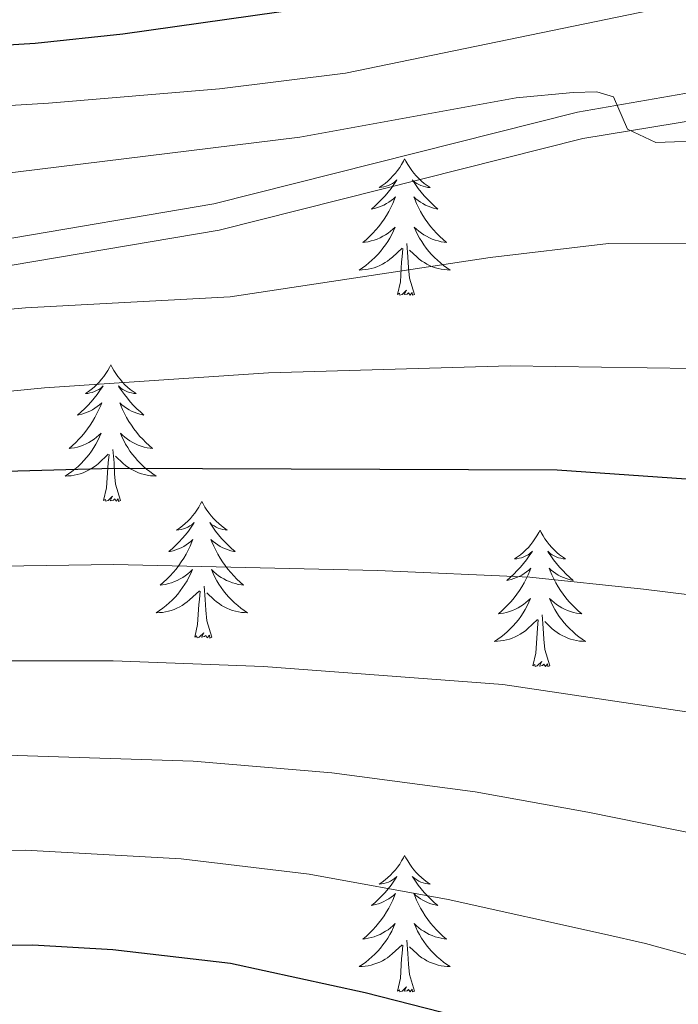
# Model space of a CAD drawing. Units: metres. Extents: x 585472 to 589965, y 4777156 to 4780184.
# Drawn here: x 587364 to 587421, y 4777653 to 4777739 of the extents above; entities that cross this region are included whole.
import ezdxf

# ---------------------------------------------------------------- set-up
doc = ezdxf.new("R2010")
doc.units = ezdxf.units.M
doc.header["$MEASUREMENT"] = 0
doc.linetypes.add('DGN Style 3', pattern=[1147.6976, 819.784, -327.9136])
for name, color, linetype, lineweight in [('Nivel 21', 7, 'Continuous', 0), ('Nivel 36', 7, 'Continuous', 0), ('Nivel 4', 7, 'Continuous', 0), ('Nivel 5', 7, 'Continuous', 0), ('Nivel 61', 7, 'Continuous', 0), ('Nivel 63', 7, 'Continuous', 0)]:
    doc.layers.add(name, color=color, linetype=linetype, lineweight=lineweight)

msp = doc.modelspace()

# ---------------------------------------------------------------- linework, layer by layer
at = {"layer": 'Nivel 21', "color": 250, "linetype": 'DGN Style 3', "lineweight": 0}
msp.add_polyline3d([(587297.35, 4777698.94, 834.74), (587310.56, 4777706.21, 835.54), (587318.68, 4777709.92, 835.83), (587323.37, 4777711.66, 835.98), (587329.83, 4777713.68, 836.39), (587338.6, 4777715.68, 837.01), (587380.78, 4777722.8, 838.26), (587412.53, 4777730.8, 840.36), (587427.28, 4777733.37, 841.2), (587447.95, 4777735.92, 842.52), (587469.32, 4777739.67, 843.84)], dxfattribs=at)
at = {"layer": 'Nivel 21', "color": 250, "linetype": 'Continuous', "lineweight": 0}
msp.add_polyline3d([(587298.56, 4777696.93, 834.74), (587307.25, 4777701.83, 835.32), (587315.06, 4777705.8, 835.7), (587324.33, 4777709.53, 835.99), (587330.44, 4777711.42, 836.39), (587339.05, 4777713.39, 837.01), (587381.26, 4777720.52, 838.26), (587413, 4777728.51, 840.36), (587433.39, 4777731.85, 841.55), (587443.32, 4777732.88, 842.2), (587453.6, 4777734.45, 842.86), (587469.85, 4777737.39, 843.84), (587476.22, 4777739.2, 844.21)], dxfattribs=at)
at = {"layer": 'Nivel 36', "color": 92, "linetype": 'Continuous', "lineweight": 0, "flags": 128}
for points in [[(587397.45, 4777726.75), (587397.34, 4777726.53), (587397.19, 4777726.26), (587397.02, 4777725.99), (587396.84, 4777725.73), (587396.64, 4777725.48), (587396.43, 4777725.25), (587396.22, 4777725.02), (587395.99, 4777724.8), (587395.75, 4777724.6), (587395.49, 4777724.41), (587395.23, 4777724.23), (587395.43, 4777724.26), (587395.64, 4777724.29), (587395.84, 4777724.35), (587396.03, 4777724.42), (587396.22, 4777724.5), (587396.4, 4777724.6), (587396.57, 4777724.71), (587396.78, 4777724.9), (587396.74, 4777724.84), (587396.51, 4777724.49), (587396.27, 4777724.16), (587396.01, 4777723.83), (587395.74, 4777723.52), (587395.46, 4777723.21), (587395.17, 4777722.92), (587394.87, 4777722.63), (587394.55, 4777722.36), (587394.68, 4777722.39), (587394.92, 4777722.44), (587395.17, 4777722.52), (587395.4, 4777722.6), (587395.63, 4777722.71), (587395.86, 4777722.83), (587396.07, 4777722.96), (587396.28, 4777723.1), (587396.48, 4777723.26), (587396.66, 4777723.43), (587396.57, 4777723.21), (587396.42, 4777722.85), (587396.25, 4777722.49), (587396.06, 4777722.14), (587395.86, 4777721.8), (587395.65, 4777721.47), (587395.42, 4777721.15), (587395.19, 4777720.84), (587394.93, 4777720.54), (587394.67, 4777720.24), (587394.39, 4777719.96), (587394.11, 4777719.69), (587393.81, 4777719.44), (587394.01, 4777719.46), (587394.27, 4777719.51), (587394.54, 4777719.57), (587394.8, 4777719.65), (587395.05, 4777719.74), (587395.3, 4777719.85), (587395.54, 4777719.98), (587395.77, 4777720.11), (587396, 4777720.26), (587396.21, 4777720.43), (587396.42, 4777720.6), (587396.62, 4777720.79), (587396.47, 4777720.46)], [(587397.45, 4777726.75), (587397.56, 4777726.53), (587397.72, 4777726.26), (587397.89, 4777725.99), (587398.07, 4777725.73), (587398.26, 4777725.48), (587398.47, 4777725.25), (587398.69, 4777725.02), (587398.92, 4777724.8), (587399.16, 4777724.6), (587399.41, 4777724.41), (587399.67, 4777724.23), (587399.47, 4777724.25), (587399.27, 4777724.29), (587399.07, 4777724.35), (587398.87, 4777724.42), (587398.68, 4777724.5), (587398.5, 4777724.6), (587398.33, 4777724.71), (587398.12, 4777724.9), (587398.17, 4777724.84), (587398.39, 4777724.49), (587398.64, 4777724.16), (587398.89, 4777723.83), (587399.16, 4777723.52), (587399.44, 4777723.21), (587399.73, 4777722.92), (587400.04, 4777722.63), (587400.35, 4777722.36), (587400.23, 4777722.38), (587399.98, 4777722.44), (587399.74, 4777722.52), (587399.5, 4777722.6), (587399.27, 4777722.71), (587399.05, 4777722.83), (587398.83, 4777722.96), (587398.63, 4777723.1), (587398.43, 4777723.26), (587398.24, 4777723.43), (587398.33, 4777723.21), (587398.49, 4777722.85), (587398.66, 4777722.49), (587398.84, 4777722.14), (587399.04, 4777721.8), (587399.25, 4777721.47), (587399.48, 4777721.15), (587399.72, 4777720.84), (587399.97, 4777720.54), (587400.23, 4777720.24), (587400.51, 4777719.96), (587400.8, 4777719.69), (587401.09, 4777719.44), (587400.9, 4777719.46), (587400.63, 4777719.51), (587400.37, 4777719.57), (587400.11, 4777719.65), (587399.85, 4777719.74), (587399.61, 4777719.85), (587399.36, 4777719.98), (587399.13, 4777720.11), (587398.91, 4777720.26), (587398.69, 4777720.43), (587398.48, 4777720.6), (587398.29, 4777720.79), (587398.43, 4777720.46)], [(587396.47, 4777720.46), (587396.32, 4777720.14), (587396.15, 4777719.83), (587395.97, 4777719.52), (587395.77, 4777719.23), (587395.56, 4777718.94), (587395.34, 4777718.66), (587395.1, 4777718.39), (587394.86, 4777718.14), (587394.6, 4777717.89), (587394.33, 4777717.66), (587394.05, 4777717.43), (587393.76, 4777717.22), (587393.47, 4777717.03), (587393.74, 4777717.04), (587394, 4777717.07), (587394.26, 4777717.11), (587394.52, 4777717.17), (587394.78, 4777717.24), (587395.03, 4777717.32), (587395.27, 4777717.43), (587395.51, 4777717.54), (587395.74, 4777717.68), (587395.96, 4777717.82), (587396.17, 4777717.98), (587396.38, 4777718.15), (587397.22, 4777718.95)], [(587398.43, 4777720.46), (587398.58, 4777720.14), (587398.75, 4777719.83), (587398.94, 4777719.52), (587399.13, 4777719.23), (587399.34, 4777718.94), (587399.57, 4777718.66), (587399.8, 4777718.39), (587400.05, 4777718.14), (587400.31, 4777717.89), (587400.57, 4777717.66), (587400.85, 4777717.43), (587401.14, 4777717.22), (587401.43, 4777717.03), (587401.17, 4777717.04), (587400.9, 4777717.07), (587400.64, 4777717.11), (587400.38, 4777717.17), (587400.13, 4777717.24), (587399.88, 4777717.32), (587399.63, 4777717.43), (587399.4, 4777717.54), (587399.17, 4777717.68), (587398.94, 4777717.82), (587398.73, 4777717.98), (587398.53, 4777718.15), (587397.87, 4777718.77)], [(587396.83, 4777714.9), (587397.08, 4777716.02), (587397.19, 4777717.76), (587397.24, 4777718.19), (587397.3, 4777718.91)], [(587398.3, 4777714.9), (587397.87, 4777716.34), (587397.78, 4777717.24), (587397.74, 4777718.19), (587397.63, 4777719.36)], [(587398.3, 4777714.9), (587398.13, 4777714.83), (587398.11, 4777715.07), (587397.92, 4777714.85), (587397.8, 4777715.05), (587397.68, 4777714.94), (587397.41, 4777714.89), (587397.6, 4777715.28), (587397.22, 4777714.9), (587397.03, 4777714.85), (587396.99, 4777715.01), (587396.83, 4777714.9)], [(587371.79, 4777708.76), (587371.68, 4777708.54), (587371.53, 4777708.27), (587371.36, 4777708), (587371.18, 4777707.75), (587370.98, 4777707.5), (587370.78, 4777707.26), (587370.56, 4777707.03), (587370.33, 4777706.82), (587370.09, 4777706.62), (587369.84, 4777706.42), (587369.58, 4777706.25), (587369.78, 4777706.27), (587369.98, 4777706.31), (587370.18, 4777706.36), (587370.37, 4777706.43), (587370.56, 4777706.52), (587370.74, 4777706.62), (587370.92, 4777706.73), (587371.12, 4777706.92), (587371.08, 4777706.85), (587370.85, 4777706.51), (587370.61, 4777706.17), (587370.35, 4777705.85), (587370.08, 4777705.53), (587369.8, 4777705.22), (587369.51, 4777704.93), (587369.21, 4777704.65), (587368.9, 4777704.38), (587369.02, 4777704.4), (587369.27, 4777704.46), (587369.51, 4777704.53), (587369.74, 4777704.62), (587369.97, 4777704.72), (587370.2, 4777704.84), (587370.41, 4777704.97), (587370.62, 4777705.12), (587370.82, 4777705.27), (587371.01, 4777705.44), (587370.92, 4777705.22), (587370.76, 4777704.86), (587370.59, 4777704.51), (587370.41, 4777704.16), (587370.21, 4777703.82), (587369.99, 4777703.49), (587369.77, 4777703.17), (587369.53, 4777702.85), (587369.28, 4777702.55), (587369.01, 4777702.26), (587368.74, 4777701.98), (587368.45, 4777701.71), (587368.15, 4777701.45), (587368.35, 4777701.48), (587368.62, 4777701.52), (587368.88, 4777701.58), (587369.14, 4777701.66), (587369.39, 4777701.76), (587369.64, 4777701.87), (587369.88, 4777701.99), (587370.12, 4777702.13), (587370.34, 4777702.28), (587370.56, 4777702.44), (587370.76, 4777702.62), (587370.96, 4777702.8), (587370.82, 4777702.48)], [(587371.79, 4777708.76), (587371.91, 4777708.54), (587372.06, 4777708.27), (587372.23, 4777708), (587372.41, 4777707.75), (587372.6, 4777707.5), (587372.81, 4777707.26), (587373.03, 4777707.03), (587373.26, 4777706.82), (587373.5, 4777706.62), (587373.75, 4777706.42), (587374.01, 4777706.25), (587373.81, 4777706.27), (587373.61, 4777706.31), (587373.41, 4777706.36), (587373.21, 4777706.43), (587373.03, 4777706.52), (587372.85, 4777706.62), (587372.67, 4777706.73), (587372.47, 4777706.92), (587372.51, 4777706.85), (587372.74, 4777706.51), (587372.98, 4777706.17), (587373.24, 4777705.85), (587373.5, 4777705.53), (587373.78, 4777705.22), (587374.08, 4777704.93), (587374.38, 4777704.65), (587374.69, 4777704.38), (587374.57, 4777704.4), (587374.32, 4777704.46), (587374.08, 4777704.53), (587373.84, 4777704.62), (587373.61, 4777704.72), (587373.39, 4777704.84), (587373.17, 4777704.97), (587372.97, 4777705.12), (587372.77, 4777705.27), (587372.58, 4777705.44), (587372.67, 4777705.22), (587372.83, 4777704.86), (587373, 4777704.51), (587373.18, 4777704.16), (587373.38, 4777703.82), (587373.59, 4777703.49), (587373.82, 4777703.17), (587374.06, 4777702.85), (587374.31, 4777702.55), (587374.58, 4777702.26), (587374.85, 4777701.98), (587375.14, 4777701.71), (587375.43, 4777701.45), (587375.24, 4777701.48), (587374.97, 4777701.52), (587374.71, 4777701.58), (587374.45, 4777701.66), (587374.19, 4777701.76), (587373.95, 4777701.87), (587373.71, 4777701.99), (587373.47, 4777702.13), (587373.25, 4777702.28), (587373.03, 4777702.44), (587372.83, 4777702.62), (587372.63, 4777702.8), (587372.77, 4777702.48)], [(587370.82, 4777702.48), (587370.66, 4777702.16), (587370.49, 4777701.84), (587370.31, 4777701.54), (587370.11, 4777701.24), (587369.9, 4777700.95), (587369.68, 4777700.68), (587369.45, 4777700.41), (587369.2, 4777700.15), (587368.94, 4777699.9), (587368.67, 4777699.67), (587368.39, 4777699.45), (587368.1, 4777699.24), (587367.81, 4777699.05), (587368.08, 4777699.06), (587368.34, 4777699.08), (587368.6, 4777699.12), (587368.86, 4777699.18), (587369.12, 4777699.25), (587369.37, 4777699.34), (587369.61, 4777699.44), (587369.85, 4777699.56), (587370.08, 4777699.69), (587370.3, 4777699.83), (587370.51, 4777699.99), (587370.72, 4777700.16), (587371.57, 4777700.96)], [(587372.77, 4777702.48), (587372.93, 4777702.16), (587373.09, 4777701.84), (587373.28, 4777701.54), (587373.47, 4777701.24), (587373.69, 4777700.95), (587373.91, 4777700.68), (587374.14, 4777700.41), (587374.39, 4777700.15), (587374.65, 4777699.9), (587374.92, 4777699.67), (587375.19, 4777699.45), (587375.48, 4777699.24), (587375.77, 4777699.05), (587375.51, 4777699.06), (587375.25, 4777699.08), (587374.98, 4777699.12), (587374.73, 4777699.18), (587374.47, 4777699.25), (587374.22, 4777699.34), (587373.98, 4777699.44), (587373.74, 4777699.56), (587373.51, 4777699.69), (587373.29, 4777699.83), (587373.07, 4777699.99), (587372.87, 4777700.16), (587372.21, 4777700.78)], [(587371.17, 4777696.91), (587371.42, 4777698.03), (587371.53, 4777699.77), (587371.58, 4777700.2), (587371.64, 4777700.93)], [(587372.65, 4777696.91), (587372.22, 4777698.35), (587372.13, 4777699.26), (587372.08, 4777700.2), (587371.98, 4777701.37)], [(587372.65, 4777696.91), (587372.47, 4777696.84), (587372.45, 4777697.08), (587372.26, 4777696.86), (587372.14, 4777697.06), (587372.02, 4777696.96), (587371.75, 4777696.9), (587371.95, 4777697.3), (587371.56, 4777696.92), (587371.37, 4777696.86), (587371.33, 4777697.02), (587371.17, 4777696.91)], [(587379.75, 4777696.84), (587379.64, 4777696.62), (587379.49, 4777696.35), (587379.32, 4777696.08), (587379.14, 4777695.83), (587378.94, 4777695.58), (587378.74, 4777695.34), (587378.52, 4777695.12), (587378.29, 4777694.9), (587378.05, 4777694.7), (587377.8, 4777694.5), (587377.54, 4777694.33), (587377.74, 4777694.35), (587377.94, 4777694.39), (587378.14, 4777694.44), (587378.33, 4777694.51), (587378.52, 4777694.6), (587378.7, 4777694.7), (587378.88, 4777694.81), (587379.08, 4777695), (587379.04, 4777694.93), (587378.81, 4777694.59), (587378.57, 4777694.25), (587378.31, 4777693.93), (587378.04, 4777693.61), (587377.76, 4777693.31), (587377.47, 4777693.01), (587377.17, 4777692.73), (587376.86, 4777692.46), (587376.98, 4777692.48), (587377.23, 4777692.54), (587377.47, 4777692.61), (587377.7, 4777692.7), (587377.93, 4777692.8), (587378.16, 4777692.92), (587378.37, 4777693.05), (587378.58, 4777693.2), (587378.78, 4777693.35), (587378.97, 4777693.52), (587378.88, 4777693.3), (587378.72, 4777692.94), (587378.55, 4777692.59), (587378.37, 4777692.24), (587378.17, 4777691.9), (587377.95, 4777691.57), (587377.73, 4777691.25), (587377.49, 4777690.94), (587377.24, 4777690.63), (587376.97, 4777690.34), (587376.7, 4777690.06), (587376.41, 4777689.79), (587376.11, 4777689.53), (587376.31, 4777689.56), (587376.58, 4777689.6), (587376.84, 4777689.67), (587377.1, 4777689.74), (587377.35, 4777689.84), (587377.6, 4777689.95), (587377.84, 4777690.07), (587378.08, 4777690.21), (587378.3, 4777690.36), (587378.52, 4777690.52), (587378.72, 4777690.7), (587378.92, 4777690.89), (587378.78, 4777690.56)], [(587379.75, 4777696.84), (587379.87, 4777696.62), (587380.02, 4777696.35), (587380.19, 4777696.08), (587380.37, 4777695.83), (587380.56, 4777695.58), (587380.77, 4777695.34), (587380.99, 4777695.12), (587381.22, 4777694.9), (587381.46, 4777694.7), (587381.71, 4777694.5), (587381.97, 4777694.33), (587381.77, 4777694.35), (587381.57, 4777694.39), (587381.37, 4777694.44), (587381.17, 4777694.51), (587380.99, 4777694.6), (587380.81, 4777694.7), (587380.63, 4777694.81), (587380.43, 4777695), (587380.47, 4777694.93), (587380.7, 4777694.59), (587380.94, 4777694.25), (587381.2, 4777693.93), (587381.46, 4777693.61), (587381.74, 4777693.31), (587382.04, 4777693.01), (587382.34, 4777692.73), (587382.65, 4777692.46), (587382.53, 4777692.48), (587382.28, 4777692.54), (587382.04, 4777692.61), (587381.8, 4777692.7), (587381.57, 4777692.8), (587381.35, 4777692.92), (587381.13, 4777693.05), (587380.93, 4777693.2), (587380.73, 4777693.35), (587380.54, 4777693.52), (587380.63, 4777693.3), (587380.79, 4777692.94), (587380.96, 4777692.59), (587381.14, 4777692.24), (587381.34, 4777691.9), (587381.55, 4777691.57), (587381.78, 4777691.25), (587382.02, 4777690.94), (587382.27, 4777690.63), (587382.54, 4777690.34), (587382.81, 4777690.06), (587383.1, 4777689.79), (587383.39, 4777689.53), (587383.2, 4777689.56), (587382.93, 4777689.6), (587382.67, 4777689.67), (587382.41, 4777689.74), (587382.15, 4777689.84), (587381.91, 4777689.95), (587381.67, 4777690.07), (587381.43, 4777690.21), (587381.21, 4777690.36), (587380.99, 4777690.52), (587380.79, 4777690.7), (587380.59, 4777690.89), (587380.73, 4777690.56)], [(587409.27, 4777694.34), (587409.16, 4777694.12), (587409, 4777693.84), (587408.83, 4777693.58), (587408.65, 4777693.32), (587408.46, 4777693.07), (587408.25, 4777692.83), (587408.03, 4777692.61), (587407.8, 4777692.39), (587407.56, 4777692.19), (587407.31, 4777692), (587407.05, 4777691.82), (587407.25, 4777691.84), (587407.45, 4777691.88), (587407.65, 4777691.93), (587407.85, 4777692), (587408.04, 4777692.09), (587408.22, 4777692.19), (587408.39, 4777692.3), (587408.6, 4777692.49), (587408.56, 4777692.42), (587408.33, 4777692.08), (587408.08, 4777691.74), (587407.83, 4777691.42), (587407.56, 4777691.1), (587407.28, 4777690.8), (587406.99, 4777690.5), (587406.68, 4777690.22), (587406.37, 4777689.95), (587406.49, 4777689.97), (587406.74, 4777690.03), (587406.98, 4777690.1), (587407.22, 4777690.19), (587407.45, 4777690.29), (587407.67, 4777690.41), (587407.89, 4777690.54), (587408.1, 4777690.69), (587408.29, 4777690.84), (587408.48, 4777691.02), (587408.39, 4777690.79), (587408.24, 4777690.43), (587408.07, 4777690.08), (587407.88, 4777689.73), (587407.68, 4777689.39), (587407.47, 4777689.06), (587407.24, 4777688.74), (587407, 4777688.43), (587406.75, 4777688.12), (587406.49, 4777687.83), (587406.21, 4777687.55), (587405.93, 4777687.28), (587405.63, 4777687.02), (587405.82, 4777687.05), (587406.09, 4777687.1), (587406.35, 4777687.16), (587406.61, 4777687.24), (587406.87, 4777687.33), (587407.12, 4777687.44), (587407.36, 4777687.56), (587407.59, 4777687.7), (587407.82, 4777687.85), (587408.03, 4777688.01), (587408.24, 4777688.19), (587408.43, 4777688.38), (587408.29, 4777688.05)], [(587409.27, 4777694.34), (587409.38, 4777694.12), (587409.53, 4777693.84), (587409.7, 4777693.58), (587409.89, 4777693.32), (587410.08, 4777693.07), (587410.29, 4777692.83), (587410.51, 4777692.61), (587410.73, 4777692.39), (587410.97, 4777692.19), (587411.23, 4777692), (587411.49, 4777691.82), (587411.29, 4777691.84), (587411.08, 4777691.88), (587410.89, 4777691.93), (587410.69, 4777692), (587410.5, 4777692.09), (587410.32, 4777692.19), (587410.15, 4777692.3), (587409.94, 4777692.49), (587409.98, 4777692.42), (587410.21, 4777692.08), (587410.45, 4777691.74), (587410.71, 4777691.42), (587410.98, 4777691.1), (587411.26, 4777690.8), (587411.55, 4777690.5), (587411.85, 4777690.22), (587412.17, 4777689.95), (587412.04, 4777689.97), (587411.8, 4777690.03), (587411.55, 4777690.1), (587411.32, 4777690.19), (587411.09, 4777690.29), (587410.86, 4777690.41), (587410.65, 4777690.54), (587410.44, 4777690.69), (587410.25, 4777690.84), (587410.06, 4777691.02), (587410.15, 4777690.79), (587410.3, 4777690.43), (587410.47, 4777690.08), (587410.66, 4777689.73), (587410.86, 4777689.39), (587411.07, 4777689.06), (587411.3, 4777688.74), (587411.53, 4777688.43), (587411.79, 4777688.12), (587412.05, 4777687.83), (587412.33, 4777687.55), (587412.61, 4777687.28), (587412.91, 4777687.02), (587412.71, 4777687.05), (587412.45, 4777687.09), (587412.18, 4777687.16), (587411.92, 4777687.24), (587411.67, 4777687.33), (587411.42, 4777687.44), (587411.18, 4777687.56), (587410.95, 4777687.7), (587410.72, 4777687.85), (587410.51, 4777688.01), (587410.3, 4777688.19), (587410.1, 4777688.38), (587410.25, 4777688.05)], [(587378.78, 4777690.56), (587378.62, 4777690.24), (587378.45, 4777689.92), (587378.27, 4777689.62), (587378.07, 4777689.32), (587377.86, 4777689.03), (587377.64, 4777688.76), (587377.41, 4777688.49), (587377.16, 4777688.23), (587376.9, 4777687.98), (587376.63, 4777687.75), (587376.35, 4777687.53), (587376.06, 4777687.32), (587375.77, 4777687.13), (587376.04, 4777687.14), (587376.3, 4777687.16), (587376.56, 4777687.2), (587376.82, 4777687.26), (587377.08, 4777687.33), (587377.33, 4777687.42), (587377.57, 4777687.52), (587377.81, 4777687.64), (587378.04, 4777687.77), (587378.26, 4777687.92), (587378.47, 4777688.07), (587378.68, 4777688.24), (587379.53, 4777689.04)], [(587380.73, 4777690.56), (587380.89, 4777690.24), (587381.05, 4777689.92), (587381.24, 4777689.62), (587381.43, 4777689.32), (587381.65, 4777689.03), (587381.87, 4777688.76), (587382.1, 4777688.49), (587382.35, 4777688.23), (587382.61, 4777687.98), (587382.88, 4777687.75), (587383.15, 4777687.53), (587383.44, 4777687.32), (587383.73, 4777687.13), (587383.47, 4777687.14), (587383.21, 4777687.16), (587382.94, 4777687.2), (587382.69, 4777687.26), (587382.43, 4777687.33), (587382.18, 4777687.42), (587381.94, 4777687.52), (587381.7, 4777687.64), (587381.47, 4777687.77), (587381.25, 4777687.92), (587381.03, 4777688.07), (587380.83, 4777688.24), (587380.17, 4777688.86)], [(587379.13, 4777684.99), (587379.38, 4777686.11), (587379.49, 4777687.85), (587379.54, 4777688.29), (587379.6, 4777689.01)], [(587380.61, 4777684.99), (587380.18, 4777686.43), (587380.09, 4777687.34), (587380.04, 4777688.29), (587379.94, 4777689.45)], [(587408.29, 4777688.05), (587408.14, 4777687.73), (587407.97, 4777687.42), (587407.79, 4777687.11), (587407.59, 4777686.81), (587407.38, 4777686.52), (587407.15, 4777686.25), (587406.92, 4777685.98), (587406.67, 4777685.72), (587406.42, 4777685.48), (587406.15, 4777685.24), (587405.87, 4777685.02), (587405.58, 4777684.81), (587405.29, 4777684.62), (587405.55, 4777684.63), (587405.82, 4777684.66), (587406.08, 4777684.7), (587406.34, 4777684.75), (587406.59, 4777684.82), (587406.84, 4777684.91), (587407.09, 4777685.01), (587407.32, 4777685.13), (587407.55, 4777685.26), (587407.78, 4777685.41), (587407.99, 4777685.56), (587408.19, 4777685.73), (587409.04, 4777686.53)], [(587410.25, 4777688.05), (587410.4, 4777687.73), (587410.57, 4777687.42), (587410.75, 4777687.11), (587410.95, 4777686.81), (587411.16, 4777686.52), (587411.38, 4777686.25), (587411.62, 4777685.98), (587411.86, 4777685.72), (587412.12, 4777685.48), (587412.39, 4777685.24), (587412.67, 4777685.02), (587412.96, 4777684.81), (587413.25, 4777684.62), (587412.98, 4777684.63), (587412.72, 4777684.65), (587412.46, 4777684.7), (587412.2, 4777684.75), (587411.94, 4777684.82), (587411.69, 4777684.91), (587411.45, 4777685.01), (587411.21, 4777685.13), (587410.98, 4777685.26), (587410.76, 4777685.41), (587410.55, 4777685.56), (587410.34, 4777685.73), (587409.69, 4777686.35)], [(587408.65, 4777682.48), (587408.89, 4777683.6), (587409.01, 4777685.34), (587409.05, 4777685.78), (587409.12, 4777686.5)], [(587410.12, 4777682.48), (587409.69, 4777683.92), (587409.6, 4777684.83), (587409.55, 4777685.78), (587409.45, 4777686.94)], [(587380.61, 4777684.99), (587380.43, 4777684.92), (587380.41, 4777685.16), (587380.22, 4777684.94), (587380.1, 4777685.14), (587379.98, 4777685.04), (587379.71, 4777684.98), (587379.91, 4777685.38), (587379.52, 4777685), (587379.33, 4777684.94), (587379.29, 4777685.1), (587379.13, 4777684.99)], [(587410.12, 4777682.48), (587409.95, 4777682.42), (587409.93, 4777682.66), (587409.74, 4777682.43), (587409.61, 4777682.64), (587409.49, 4777682.53), (587409.22, 4777682.47), (587409.42, 4777682.87), (587409.03, 4777682.49), (587408.85, 4777682.43), (587408.81, 4777682.6), (587408.65, 4777682.48)], [(587397.45, 4777665.95), (587397.34, 4777665.73), (587397.19, 4777665.46), (587397.02, 4777665.19), (587396.83, 4777664.93), (587396.64, 4777664.69), (587396.43, 4777664.45), (587396.21, 4777664.22), (587395.99, 4777664.01), (587395.75, 4777663.8), (587395.49, 4777663.61), (587395.23, 4777663.43), (587395.43, 4777663.46), (587395.64, 4777663.5), (587395.83, 4777663.55), (587396.03, 4777663.62), (587396.22, 4777663.7), (587396.4, 4777663.8), (587396.57, 4777663.92), (587396.78, 4777664.11), (587396.74, 4777664.04), (587396.51, 4777663.7), (587396.27, 4777663.36), (587396.01, 4777663.03), (587395.74, 4777662.72), (587395.46, 4777662.41), (587395.17, 4777662.12), (587394.87, 4777661.84), (587394.55, 4777661.56), (587394.68, 4777661.59), (587394.92, 4777661.65), (587395.17, 4777661.72), (587395.4, 4777661.81), (587395.63, 4777661.91), (587395.85, 4777662.03), (587396.07, 4777662.16), (587396.28, 4777662.3), (587396.47, 4777662.46), (587396.66, 4777662.63), (587396.57, 4777662.41), (587396.42, 4777662.05), (587396.25, 4777661.69), (587396.06, 4777661.35), (587395.86, 4777661.01), (587395.65, 4777660.68), (587395.42, 4777660.35), (587395.18, 4777660.04), (587394.93, 4777659.74), (587394.67, 4777659.45), (587394.39, 4777659.17), (587394.11, 4777658.9), (587393.81, 4777658.64), (587394.01, 4777658.66), (587394.27, 4777658.71), (587394.54, 4777658.77), (587394.79, 4777658.85), (587395.05, 4777658.95), (587395.3, 4777659.05), (587395.54, 4777659.18), (587395.77, 4777659.32), (587396, 4777659.46), (587396.21, 4777659.63), (587396.42, 4777659.8), (587396.61, 4777659.99), (587396.47, 4777659.67)], [(587397.45, 4777665.95), (587397.56, 4777665.73), (587397.72, 4777665.46), (587397.89, 4777665.19), (587398.07, 4777664.93), (587398.26, 4777664.69), (587398.47, 4777664.45), (587398.69, 4777664.22), (587398.92, 4777664.01), (587399.16, 4777663.8), (587399.41, 4777663.61), (587399.67, 4777663.43), (587399.47, 4777663.46), (587399.27, 4777663.5), (587399.07, 4777663.55), (587398.87, 4777663.62), (587398.68, 4777663.7), (587398.5, 4777663.8), (587398.33, 4777663.92), (587398.12, 4777664.11), (587398.16, 4777664.04), (587398.39, 4777663.7), (587398.64, 4777663.36), (587398.89, 4777663.03), (587399.16, 4777662.72), (587399.44, 4777662.41), (587399.73, 4777662.12), (587400.04, 4777661.84), (587400.35, 4777661.56), (587400.23, 4777661.59), (587399.98, 4777661.65), (587399.74, 4777661.72), (587399.5, 4777661.81), (587399.27, 4777661.91), (587399.05, 4777662.03), (587398.83, 4777662.16), (587398.62, 4777662.3), (587398.43, 4777662.46), (587398.24, 4777662.63), (587398.33, 4777662.41), (587398.48, 4777662.05), (587398.65, 4777661.69), (587398.84, 4777661.35), (587399.04, 4777661.01), (587399.25, 4777660.68), (587399.48, 4777660.35), (587399.72, 4777660.04), (587399.97, 4777659.74), (587400.23, 4777659.45), (587400.51, 4777659.17), (587400.79, 4777658.9), (587401.09, 4777658.64), (587400.9, 4777658.66), (587400.63, 4777658.71), (587400.37, 4777658.77), (587400.11, 4777658.85), (587399.85, 4777658.95), (587399.6, 4777659.05), (587399.36, 4777659.18), (587399.13, 4777659.32), (587398.9, 4777659.46), (587398.69, 4777659.63), (587398.48, 4777659.8), (587398.29, 4777659.99), (587398.43, 4777659.67)], [(587396.47, 4777659.67), (587396.32, 4777659.34), (587396.15, 4777659.03), (587395.97, 4777658.73), (587395.77, 4777658.43), (587395.56, 4777658.14), (587395.34, 4777657.86), (587395.1, 4777657.6), (587394.86, 4777657.34), (587394.6, 4777657.09), (587394.33, 4777656.86), (587394.05, 4777656.64), (587393.76, 4777656.43), (587393.47, 4777656.24), (587393.74, 4777656.24), (587394, 4777656.27), (587394.26, 4777656.31), (587394.52, 4777656.37), (587394.77, 4777656.44), (587395.03, 4777656.53), (587395.27, 4777656.63), (587395.51, 4777656.75), (587395.74, 4777656.88), (587395.96, 4777657.02), (587396.17, 4777657.18), (587396.37, 4777657.35), (587397.22, 4777658.15)], [(587398.43, 4777659.67), (587398.58, 4777659.34), (587398.75, 4777659.03), (587398.93, 4777658.73), (587399.13, 4777658.43), (587399.34, 4777658.14), (587399.57, 4777657.86), (587399.8, 4777657.6), (587400.05, 4777657.34), (587400.3, 4777657.09), (587400.57, 4777656.86), (587400.85, 4777656.64), (587401.14, 4777656.43), (587401.43, 4777656.24), (587401.17, 4777656.24), (587400.9, 4777656.27), (587400.64, 4777656.31), (587400.38, 4777656.37), (587400.13, 4777656.44), (587399.88, 4777656.53), (587399.63, 4777656.63), (587399.39, 4777656.75), (587399.17, 4777656.88), (587398.94, 4777657.02), (587398.73, 4777657.18), (587398.53, 4777657.35), (587397.87, 4777657.97)], [(587396.83, 4777654.1), (587397.08, 4777655.22), (587397.19, 4777656.96), (587397.24, 4777657.39), (587397.3, 4777658.12)], [(587398.3, 4777654.1), (587397.87, 4777655.54), (587397.78, 4777656.44), (587397.74, 4777657.39), (587397.63, 4777658.56)], [(587398.3, 4777654.1), (587398.13, 4777654.03), (587398.11, 4777654.27), (587397.92, 4777654.05), (587397.8, 4777654.25), (587397.68, 4777654.14), (587397.41, 4777654.09), (587397.6, 4777654.48), (587397.22, 4777654.1), (587397.03, 4777654.05), (587396.99, 4777654.21), (587396.83, 4777654.1)]]:
    msp.add_lwpolyline(points, dxfattribs=at)
at = {"layer": 'Nivel 4', "color": 36, "linetype": 'Continuous', "lineweight": 30, "flags": 128}
for points, elevation in [([(587298.1, 4777728.63), (587307.77, 4777732.61), (587313.25, 4777734), (587323.74, 4777735.53), (587355.21, 4777736.23), (587365.19, 4777736.84), (587372.85, 4777737.66), (587406.7, 4777742.46)], 850), ([(587302.78, 4777685.47), (587307.37, 4777687.43), (587319.24, 4777691.08), (587340.91, 4777696.89), (587345.82, 4777697.86), (587361.55, 4777699.46), (587372.05, 4777699.75), (587410.78, 4777699.6), (587430.78, 4777698.2), (587445.67, 4777696.4), (587458.44, 4777695.25), (587468.95, 4777695.52), (587478.9, 4777696.97), (587484.21, 4777698.13)], 825), ([(587285.67, 4777624.31), (587313.34, 4777644.44), (587317.85, 4777647.13), (587322.7, 4777650.55), (587327.32, 4777653.12), (587337.43, 4777656.86), (587343.15, 4777657.78), (587365, 4777658.13), (587371.96, 4777657.72), (587382.26, 4777656.55), (587394.01, 4777653.97), (587416.68, 4777648.2), (587423.29, 4777646.15), (587429.06, 4777643.84), (587453.75, 4777635.4), (587470.55, 4777631.9), (587485.74, 4777632.2)], 800)]:
    msp.add_lwpolyline(points, dxfattribs=dict(at, elevation=elevation))
at = {"layer": 'Nivel 5', "color": 36, "linetype": 'Continuous', "lineweight": 0, "flags": 128}
for points, elevation in [([(587300.98, 4777720.17), (587305.46, 4777722.44), (587310.12, 4777724.28), (587322.4, 4777727.24), (587327.39, 4777728.74), (587332.33, 4777729.52), (587366.35, 4777731.6), (587381.3, 4777732.85), (587392.28, 4777734.23), (587419.81, 4777739.9)], 845), ([(587277.1, 4777695.92), (587305.02, 4777713.02), (587309.45, 4777715.34), (587314.64, 4777717.46), (587319.87, 4777719.45), (587324.73, 4777720.61), (587341.98, 4777723.42), (587357.76, 4777724.87), (587388.29, 4777728.63), (587407.18, 4777732.07), (587412.16, 4777732.54), (587414.23, 4777732.59), (587415.67, 4777732.14), (587416.9, 4777729.34), (587419.37, 4777728.18), (587434.12, 4777728.7), (587439.12, 4777728.59), (587460.09, 4777726.92), (587475.32, 4777727.56), (587480.2, 4777728.64), (587490.49, 4777732.2)], 840), ([(587303.98, 4777697.37), (587314.42, 4777702.6), (587323.85, 4777705.93), (587333.93, 4777708.95), (587349.25, 4777712.19), (587354.2, 4777712.84), (587364.34, 4777713.73), (587382.23, 4777714.7), (587404.92, 4777718.13), (587415.24, 4777719.36), (587425.67, 4777719.38), (587448.68, 4777717.51), (587464.17, 4777717.02), (587469.78, 4777717.22), (587474.73, 4777717.88), (587483.73, 4777719.99)], 835), ([(587293.09, 4777686.28), (587311.3, 4777695.07), (587322.12, 4777698.98), (587331.76, 4777701.61), (587351.47, 4777705.34), (587366.02, 4777706.75), (587385.57, 4777708.07), (587406.66, 4777708.68), (587422.62, 4777708.43), (587438.29, 4777707.94), (587464.73, 4777706.11), (587475.12, 4777706.8), (587480.04, 4777707.67), (587485, 4777709.1)], 830), ([(587294.26, 4777670.82), (587306.77, 4777678.48), (587311.36, 4777680.57), (587321.8, 4777683.84), (587341.36, 4777689.07), (587351.27, 4777690.28), (587362.24, 4777691.2), (587372.03, 4777691.34), (587395.07, 4777690.82), (587408.39, 4777690.23), (587418.31, 4777689.17), (587441.2, 4777686.35), (587447.28, 4777685.2), (587454.45, 4777684.32), (587470.85, 4777683.87), (587476.3, 4777683.91), (587481.14, 4777684.8), (587486.45, 4777687.05)], 820), ([(587299.03, 4777664.23), (587310.75, 4777671.5), (587315.35, 4777673.71), (587324.35, 4777676.59), (587335.21, 4777679.72), (587341.81, 4777681.25), (587362.93, 4777682.93), (587372.01, 4777682.94), (587385.13, 4777682.44), (587406.01, 4777680.86), (587436.72, 4777676.3), (587443.91, 4777674.46), (587450.47, 4777673.39), (587474.55, 4777670.54), (587483.6, 4777671.41)], 815), ([(587303.8, 4777657.63), (587304.33, 4777657.96), (587314.73, 4777664.52), (587319.34, 4777666.84), (587332.09, 4777671.06), (587342.26, 4777673.42), (587363.62, 4777674.66), (587378.98, 4777674.18), (587391.1, 4777673.15), (587403.62, 4777671.48), (587413.43, 4777669.72), (587428.27, 4777666.73), (587446.49, 4777662.46), (587461.83, 4777659.55), (587471.89, 4777657.64), (587477.88, 4777657.75), (587485.96, 4777658.63)], 810), ([(587265.9, 4777620.94), (587308.57, 4777651.03), (587318.71, 4777657.53), (587319.82, 4777658.12), (587323.33, 4777659.98), (587334.76, 4777663.96), (587342.71, 4777665.6), (587364.31, 4777666.4), (587377.95, 4777665.66), (587389.12, 4777664.31), (587401.24, 4777662.11), (587414.89, 4777659.07), (587418.49, 4777658.27), (587452.17, 4777649), (587471.21, 4777644.77), (587479.21, 4777644.92), (587488.31, 4777645.86)], 805)]:
    msp.add_lwpolyline(points, dxfattribs=dict(at, elevation=elevation))
at = {"layer": 'Nivel 61', "color": 250, "linetype": 'Continuous', "lineweight": 0}
msp.add_3dface([(586396.33, 4777561.57), (586366.92, 4779875.14), (589753.92, 4779918.91), (589784.51, 4777605.3)], dxfattribs=at)
at = {"layer": 'Nivel 63', "color": 7, "linetype": 'Continuous', "lineweight": 0}
msp.add_3dface([(585510.61, 4777156.26), (585472.29, 4780126.02), (589926.83, 4780183.51), (589965.18, 4777213.75)], dxfattribs=at)

doc.saveas('drawing.dxf')
